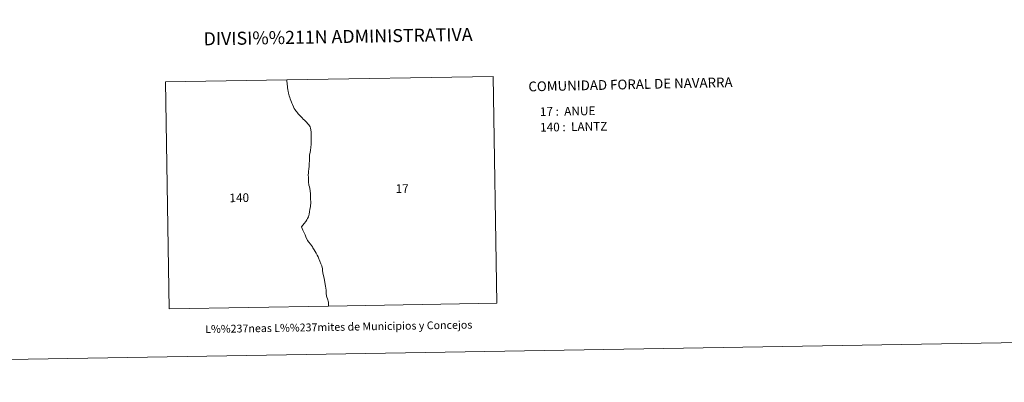
# Model space of a CAD drawing. Units: metres. Extents: x 612842 to 617346, y 4761356 to 4764400.
# Drawn here: x 614198 to 615142, y 4761356 to 4761704 of the extents above; entities that cross this region are included whole.
import ezdxf
from ezdxf.enums import TextEntityAlignment as Align

# ---------------------------------------------------------------- set-up
doc = ezdxf.new("R2010")
doc.units = ezdxf.units.M
doc.header["$MEASUREMENT"] = 0
doc.layers.add('Nivel 63', color=7, linetype='Continuous', lineweight=0)
doc.styles.add('Style-arial', font='arial.shx', dxfattribs={"bigfont": 'arialbig.shx'})

msp = doc.modelspace()

# ---------------------------------------------------------------- linework, layer by layer
at = {"layer": 'Nivel 63', "color": 7, "linetype": 'Continuous', "lineweight": 0, "flags": 128}
for points in [[(614453.7, 4761645.92), (614453.82, 4761644.33), (614453.94, 4761642.84), (614454.35, 4761638.8), (614454.66, 4761636.54), (614454.9, 4761635.05), (614455.41, 4761633.26), (614456.09, 4761630.77), (614456.57, 4761629.19), (614457.01, 4761627.87), (614457.65, 4761626.17), (614458.09, 4761624.7), (614458.42, 4761623.65), (614459.08, 4761622.22), (614460.07, 4761620.01), (614460.84, 4761618.37), (614461.63, 4761617.07), (614462.27, 4761616.21), (614462.83, 4761615.64), (614463.81, 4761614.41), (614464.68, 4761613.26), (614465.84, 4761612.05), (614467.12, 4761610.65), (614468.33, 4761609.42), (614469.46, 4761608.35), (614470.69, 4761607.23), (614471.72, 4761606.22), (614472.59, 4761605.39), (614473.9, 4761603.92), (614474.73, 4761602.78), (614475.46, 4761601.83), (614475.99, 4761600.9), (614476.39, 4761599.57), (614476.86, 4761597.94), (614477.12, 4761595.9), (614477.18, 4761593.67), (614477.15, 4761590.54), (614477.14, 4761587.07), (614476.92, 4761583.8), (614476.76, 4761581.22), (614476.3, 4761578.31), (614475.99, 4761576.45), (614475.54, 4761573.69), (614475.48, 4761571.22), (614475.29, 4761568.26), (614475.12, 4761565.72), (614475.04, 4761563.12), (614474.64, 4761560.28), (614474.42, 4761558.2), (614474.33, 4761556.67), (614474.3, 4761554.57), (614474.35, 4761552.69), (614474.42, 4761551.39), (614474.43, 4761551.25), (614474.44, 4761551.12), (614474.46, 4761550.75), (614474.59, 4761547.98), (614474.83, 4761544.75), (614475.41, 4761543.37), (614475.83, 4761541.79), (614476.07, 4761539.41), (614476.42, 4761536.52), (614476.46, 4761535.74), (614476.47, 4761535.52), (614476.54, 4761533.68), (614476.5, 4761530.91), (614476.5, 4761530.91), (614476.58, 4761529.64), (614476.61, 4761529.09), (614476.61, 4761527.22), (614476.47, 4761525.61), (614476.23, 4761524.22), (614475.86, 4761521.96), (614475.36, 4761519.43), (614475.04, 4761516.94), (614474.71, 4761515.65), (614474.31, 4761514.43), (614473.47, 4761512.75), (614472.74, 4761511.66), (614471.76, 4761510.13), (614470.41, 4761508.14), (614468.88, 4761506.4), (614467.61, 4761504.98), (614468.29, 4761503.4), (614469.17, 4761501.63), (614470.02, 4761499.72), (614470.26, 4761499.16), (614470.33, 4761498.99), (614471.14, 4761497.16), (614471.96, 4761495.33), (614473.63, 4761491.84), (614474.83, 4761490.15), (614476.29, 4761488.21), (614478.21, 4761485.75), (614478.72, 4761484.85), (614479.89, 4761482.83), (614480.97, 4761481.05), (614481.95, 4761479.47), (614482.87, 4761477.71), (614483.74, 4761476.16), (614484.44, 4761474.31), (614484.81, 4761473.39), (614485.45, 4761471.77), (614486.37, 4761469.48), (614487.15, 4761467.41), (614487.31, 4761467), (614487.79, 4761465.02), (614487.98, 4761462.53), (614488.52, 4761459.27), (614489.45, 4761455.48), (614490.28, 4761451.47), (614490.81, 4761447.84), (614491.28, 4761444.23), (614491.49, 4761441.21), (614491.82, 4761438.39), (614492.11, 4761437.24), (614492.79, 4761435.68), (614493.63, 4761432.49), (614493.79, 4761430.27), (614493.8, 4761429.1), (614493.79, 4761428.88), (614340.98, 4761426.31), (614337.32, 4761643.96)], [(614493.79, 4761428.88), (614493.8, 4761429.1), (614493.79, 4761430.27), (614493.63, 4761432.49), (614492.79, 4761435.68), (614492.11, 4761437.24), (614491.82, 4761438.39), (614491.49, 4761441.21), (614491.28, 4761444.23), (614490.81, 4761447.84), (614490.28, 4761451.47), (614489.45, 4761455.48), (614488.52, 4761459.27), (614487.98, 4761462.53), (614487.79, 4761465.02), (614487.31, 4761467), (614487.15, 4761467.41), (614486.37, 4761469.48), (614485.45, 4761471.77), (614484.81, 4761473.39), (614484.44, 4761474.31), (614483.74, 4761476.16), (614482.87, 4761477.71), (614481.95, 4761479.47), (614480.97, 4761481.05), (614479.89, 4761482.83), (614478.72, 4761484.85), (614478.21, 4761485.75), (614476.29, 4761488.21), (614474.83, 4761490.15), (614473.63, 4761491.84), (614471.96, 4761495.33), (614471.14, 4761497.16), (614470.33, 4761498.99), (614470.26, 4761499.16), (614470.02, 4761499.72), (614469.17, 4761501.63), (614468.29, 4761503.4), (614467.61, 4761504.98), (614468.88, 4761506.4), (614470.41, 4761508.14), (614471.76, 4761510.13), (614472.74, 4761511.66), (614473.47, 4761512.75), (614474.31, 4761514.43), (614474.71, 4761515.65), (614475.04, 4761516.94), (614475.36, 4761519.43), (614475.86, 4761521.96), (614476.23, 4761524.22), (614476.47, 4761525.61), (614476.61, 4761527.22), (614476.61, 4761529.09), (614476.58, 4761529.64), (614476.5, 4761530.91), (614476.5, 4761530.91), (614476.54, 4761533.68), (614476.47, 4761535.52), (614476.46, 4761535.74), (614476.42, 4761536.52), (614476.07, 4761539.41), (614475.83, 4761541.79), (614475.41, 4761543.37), (614474.83, 4761544.75), (614474.59, 4761547.98), (614474.46, 4761550.75), (614474.44, 4761551.12), (614474.43, 4761551.25), (614474.42, 4761551.39), (614474.35, 4761552.69), (614474.3, 4761554.57), (614474.33, 4761556.67), (614474.42, 4761558.2), (614474.64, 4761560.28), (614475.04, 4761563.12), (614475.12, 4761565.72), (614475.29, 4761568.26), (614475.48, 4761571.22), (614475.54, 4761573.69), (614475.99, 4761576.45), (614476.3, 4761578.31), (614476.76, 4761581.22), (614476.92, 4761583.8), (614477.14, 4761587.07), (614477.15, 4761590.54), (614477.18, 4761593.67), (614477.12, 4761595.9), (614476.86, 4761597.94), (614476.39, 4761599.57), (614475.99, 4761600.9), (614475.46, 4761601.83), (614474.73, 4761602.78), (614473.9, 4761603.92), (614472.59, 4761605.39), (614471.72, 4761606.22), (614470.69, 4761607.23), (614469.46, 4761608.35), (614468.33, 4761609.42), (614467.12, 4761610.65), (614465.84, 4761612.05), (614464.68, 4761613.26), (614463.81, 4761614.41), (614462.83, 4761615.64), (614462.27, 4761616.21), (614461.63, 4761617.07), (614460.84, 4761618.37), (614460.07, 4761620.01), (614459.08, 4761622.22), (614458.42, 4761623.65), (614458.09, 4761624.7), (614457.65, 4761626.17), (614457.01, 4761627.87), (614456.57, 4761629.19), (614456.09, 4761630.77), (614455.41, 4761633.26), (614454.9, 4761635.05), (614454.66, 4761636.54), (614454.35, 4761638.8), (614453.94, 4761642.84), (614453.82, 4761644.33), (614453.7, 4761645.92), (614651.48, 4761649.25), (614655.15, 4761431.6)]]:
    msp.add_lwpolyline(points, close=True, dxfattribs=at)
at = {"layer": 'Nivel 63', "color": 7, "linetype": 'Continuous', "lineweight": 0}
msp.add_3dface([(612892.07, 4761355.61), (612842.04, 4764325.19), (617296.4, 4764400.28), (617346.43, 4761430.69)], dxfattribs=at)

# ---------------------------------------------------------------- texts
at = {"layer": 'Nivel 63', "color": 7, "linetype": 'Continuous', "lineweight": 0, "style": 'Style-arial'}
for s, height, rotation, p in [('DIVISI%%211N ADMINISTRATIVA', 12.4999, 0.96623, (614502.84, 4761687.51)), ('17', 8.307, 0.96569, (614564.27, 4761541.59)), ('140', 8.307, 0.96569, (614408.08, 4761532.82)), ('L%%237neas L%%237mites de Municipios y Concejos', 7.4999, 0.96623, (614503.45, 4761408.83)), ('L%%237neas L%%237mites de Municipios y Concejos', 7.4999, 0.96623, (614503.45, 4761408.83))]:
    msp.add_text(s, height=height, rotation=rotation, dxfattribs=at).set_placement(p, align=Align.MIDDLE_CENTER)
for s, height, rotation, p in [('COMUNIDAD FORAL DE NAVARRA', 9.3599, 1.23118, (614685.28, 4761639.57)), ('17 :  ANUE', 8.307, 0.96623, (614696.26, 4761615.44)), ('140 :  LANTZ', 8.3074, 0.96623, (614696.51, 4761600.42))]:
    msp.add_text(s, height=height, rotation=rotation, dxfattribs=at).set_placement(p, align=Align.MIDDLE_LEFT)

doc.saveas('drawing.dxf')
